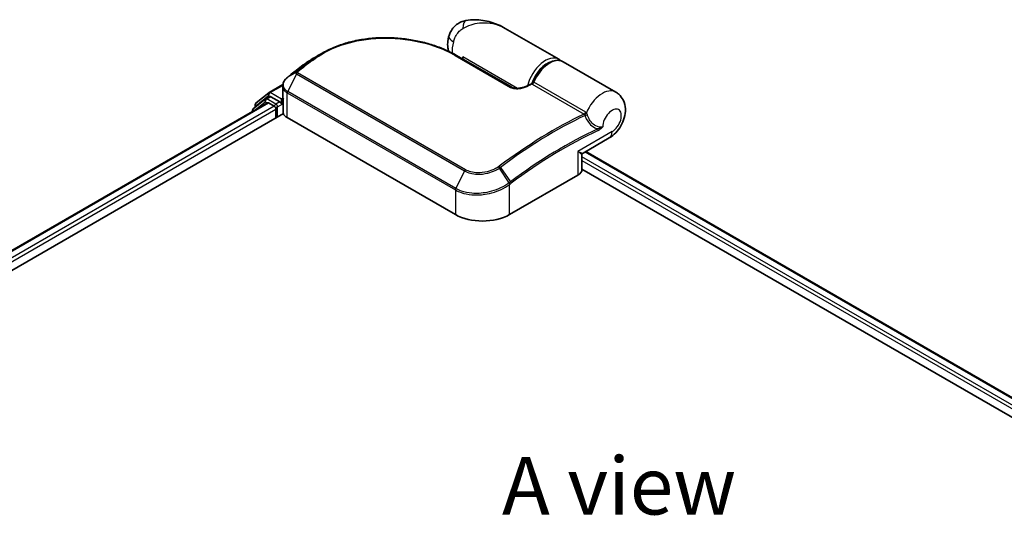
# Model space of a CAD drawing. Units: millimetres. Extents: x -1914 to 5369, y 28 to 1439.
# Drawn here: x -1722 to -1508, y 1031 to 1141 of the extents above; entities that cross this region are included whole.
import ezdxf

# ---------------------------------------------------------------- set-up
doc = ezdxf.new("R2010")
doc.units = ezdxf.units.MM
doc.header["$LTSCALE"] = 3.5
for name, color, linetype, lineweight in [('Symbol (ISO)', 7, 'Continuous', 18), ('Visible (ISO)', 7, 'Continuous', 35), ('Visible Narrow (ISO)', 7, 'Continuous', 25)]:
    doc.layers.add(name, color=color, linetype=linetype, lineweight=lineweight)
doc.styles.add('Note Text (TK)', font='txt')

msp = doc.modelspace()

# ---------------------------------------------------------------- linework, layer by layer
at = {"layer": 'Visible (ISO)'}
for p, q in [((-1604.8575, 1131.9542), (-1616.5041, 1138.6784)), ((-1627.1248, 1132.8053), (-1615.104, 1125.8651)), ((-1625.6875, 1131.9755), (-1625.6875, 1132.4818)), ((-1660.3789, 1130.7275), (-1660.4012, 1130.7106)), ((-1592.4831, 1124.8099), (-1603.9147, 1131.4099)), ((-1667.8448, 1124.7223), (-1664.8179, 1126.4699)), ((-1664.8476, 1123.7725), (-1664.8476, 1126.1333)), ((-1670.6674, 1122.4486), (-1667.9091, 1124.6781)), ((-1668.5509, 1123.3609), (-1667.7259, 1123.8372)), ((-1665.5212, 1122.6839), (-1667.4759, 1123.8124)), ((-1797.7024, 1047.7077), (-1668.1983, 1122.4769)), ((-1668.6152, 1123.3167), (-1671.2567, 1121.1817)), ((-1670.8531, 1121.5078), (-1670.8531, 1122.0598)), ((-1667.9483, 1122.4522), (-1666.6997, 1121.7313)), ((-1665.1676, 1122.4797), (-1665.1676, 1123.2962)), ((-1665.0796, 1122.2598), (-1665.0641, 1122.2508)), ((-1664.7908, 1120.3936), (-1664.7908, 1123.3697)), ((-1800.6964, 1041.6466), (-1664.734, 1120.1445)), ((-1671.4423, 1120.7928), (-1671.4423, 1120.604)), ((-1666.3462, 1121.1189), (-1666.3462, 1119.2137)), ((-1663.8713, 1119.2818), (-1627.3374, 1098.189)), ((-1599.5744, 1111.5703), (-1593.8998, 1114.8466)), ((-1599.8244, 1107.9869), (-1599.8244, 1111.1373)), ((-1599.0186, 1111.8912), (-1408.8606, 1002.1035)), ((-1615.5523, 1098.189), (-1600.7031, 1106.7622)), ((-1599.8244, 1108.0239), (-1412.5821, 999.9196))]:
    msp.add_line(p, q, dxfattribs=at)
for centre, start, end in [((-1667.5948, 1124.2893), 120, 128.948276), ((-1670.3531, 1122.0598), 128.948276, 180), ((-1668.3009, 1122.9279), 120, 128.948276), ((-1670.9423, 1120.7928), 128.948276, 180), ((-1599.3244, 1111.1373), 120, 180)]:
    msp.add_arc(centre, 0.5, start, end, dxfattribs=at)
for centre, major_axis, ratio, start_param, end_param in [((-1642.4475, 1117.0409), (-25.221, 0.7453), 0.75832719, 5.50764987, 5.52541659), ((-1659.7667, 1130.5586), (-0.2941, 0.4044), 0.47353549, 0, 0.00003524), ((-1662.914, 1125.3481), (-1.6967, -3.2424), 0.66465878, 4.13186431, 4.15186474), ((-1667.4759, 1123.4042), (-0.25, 0.433), 0.57735027, 5.49778714, 6.28318531), ((-1667.9483, 1122.0439), (-0.25, 0.433), 0.57735027, 5.49778714, 6.28318531), ((-1666.6997, 1121.323), (-0.25, 0.433), 0.57735027, 3.92699082, 5.49778714), ((-1664.8141, 1122.6839), (-0.25, -0.433), 0.57735027, 5.49778714, 7.06858347), ((-1663.1241, 1120.3936), (-1.6667, 0), 0.57735027, 0, 0.26179939), ((-1661.5143, 1120.6426), (-3.3333, 0), 0.57735027, 0.26179939, 0.78539816), ((-1602.8244, 1107.9869), (3, 0), 0.57735027, 5.49778714, 6.28318531), ((-1621.4449, 1101.591), (8.3333, 0), 0.57735027, 3.92699082, 5.49778714)]:
    msp.add_ellipse(centre, major_axis=major_axis, ratio=ratio, start_param=start_param, end_param=end_param, dxfattribs=at)
for points, knots in [([(-1616.5041, 1138.6784), (-1616.9898, 1138.9588), (-1617.4963, 1139.2159), (-1618.5439, 1139.6715), (-1619.0841, 1139.8698), (-1620.1956, 1140.1988), (-1620.772, 1140.3307), (-1621.9512, 1140.5126), (-1622.5534, 1140.5629), (-1623.7766, 1140.5643), (-1624.3983, 1140.5175), (-1625.0442, 1140.3974)], [-1.438558338, -1.438558338, -1.438558338, -1.438558338, -1.358863454, -1.358863454, -1.27916857, -1.27916857, -1.199473686, -1.199473686, -1.119778802, -1.119778802, -1.040083918, -1.040083918, -1.040083918, -1.040083918]), ([(-1625.0442, 1140.3974), (-1625.3949, 1140.3322), (-1625.7483, 1140.2258), (-1626.4363, 1139.9224), (-1626.7702, 1139.725), (-1627.3791, 1139.2531), (-1627.6529, 1138.9789), (-1628.1124, 1138.3986), (-1628.298, 1138.0935), (-1628.5866, 1137.5009), (-1628.6904, 1137.2142), (-1628.7666, 1136.9488)], [0, 0, 0, 0, 0.0207471, 0.0207471, 0.041494199, 0.041494199, 0.062241299, 0.062241299, 0.082988398, 0.082988398, 0.103735498, 0.103735498, 0.103735498, 0.103735498]), ([(-1656.396, 1133.2233), (-1655.9748, 1133.467), (-1655.5417, 1133.6987), (-1654.6537, 1134.137), (-1654.1988, 1134.3436), (-1653.2699, 1134.7309), (-1652.7957, 1134.9115), (-1651.8308, 1135.2463), (-1651.34, 1135.4004), (-1650.3443, 1135.6816), (-1649.8394, 1135.8088), (-1648.8182, 1136.0361), (-1648.302, 1136.1362), (-1647.2608, 1136.3094), (-1646.736, 1136.3825), (-1645.6805, 1136.502), (-1645.15, 1136.5483), (-1644.0858, 1136.6147), (-1643.5523, 1136.6348), (-1642.4851, 1136.6492), (-1641.9514, 1136.6436), (-1640.8865, 1136.6073), (-1640.3553, 1136.5767), (-1639.2982, 1136.4913), (-1638.7723, 1136.4365), (-1637.7284, 1136.3037), (-1637.2104, 1136.2257), (-1636.185, 1136.0474), (-1635.6776, 1135.9471), (-1634.6759, 1135.7252), (-1634.1816, 1135.6037), (-1633.2085, 1135.3403), (-1632.7297, 1135.1986), (-1631.7901, 1134.8959), (-1631.3293, 1134.735), (-1630.2025, 1134.3101), (-1629.5492, 1134.0348), (-1628.2956, 1133.4471), (-1627.6953, 1133.1347), (-1627.1248, 1132.8053)], [0.16071695, 0.16071695, 0.16071695, 0.16071695, 0.25533219, 0.25533219, 0.34994743, 0.34994743, 0.44456268, 0.44456268, 0.53917792, 0.53917792, 0.63379316, 0.63379316, 0.7284084, 0.7284084, 0.82302365, 0.82302365, 0.91763889, 0.91763889, 1.01225413, 1.01225413, 1.10686938, 1.10686938, 1.20148462, 1.20148462, 1.29609986, 1.29609986, 1.3907151, 1.3907151, 1.48533035, 1.48533035, 1.57994559, 1.57994559, 1.67456083, 1.67456083, 1.76917607, 1.76917607, 1.91109894, 1.91109894, 2.0530218, 2.0530218, 2.0530218, 2.0530218]), ([(-1628.8, 1133.6832), (-1628.8363, 1133.8017), (-1628.8672, 1133.9193), (-1628.9547, 1134.3061), (-1628.9906, 1134.5696), (-1629.0255, 1135.0811), (-1629.0244, 1135.3294), (-1628.9939, 1135.8125), (-1628.9644, 1136.0475), (-1628.8821, 1136.5062), (-1628.8294, 1136.73), (-1628.7666, 1136.9488)], [4.420482833, 4.420482833, 4.420482833, 4.420482833, 4.485505964, 4.485505964, 4.636761308, 4.636761308, 4.788016652, 4.788016652, 4.939271997, 4.939271997, 5.090527341, 5.090527341, 5.090527341, 5.090527341]), ([(-1658.021, 1132.2851), (-1658.1633, 1132.2031), (-1658.3044, 1132.1199), (-1658.5841, 1131.9508), (-1658.7227, 1131.8651), (-1658.9974, 1131.6912), (-1659.1334, 1131.603), (-1659.403, 1131.4242), (-1659.5364, 1131.3336), (-1659.8006, 1131.1501), (-1659.9314, 1131.0571), (-1660.0608, 1130.963)], [1.74052388, 1.74052388, 1.74052388, 1.74052388, 1.772483589, 1.772483589, 1.804443297, 1.804443297, 1.836403006, 1.836403006, 1.868362714, 1.868362714, 1.900322423, 1.900322423, 1.900322423, 1.900322423]), ([(-1660.4012, 1130.7106), (-1660.6018, 1130.5593), (-1660.8022, 1130.4071), (-1661.2029, 1130.1011), (-1661.4031, 1129.9473), (-1661.8032, 1129.6381), (-1662.0031, 1129.4827), (-1662.4026, 1129.1702), (-1662.6023, 1129.0131), (-1663.0013, 1128.6974), (-1663.2006, 1128.5387), (-1663.3998, 1128.3793)], [1.723091282, 1.723091282, 1.723091282, 1.723091282, 1.7308201131, 1.7308201131, 1.7385489441, 1.7385489441, 1.7462777751, 1.7462777751, 1.7540066061, 1.7540066061, 1.7617354371, 1.7617354371, 1.7617354371, 1.7617354371]), ([(-1610.5452, 1126.8773), (-1610.3211, 1127.4457), (-1610.0346, 1128.0048), (-1609.3657, 1129.0498), (-1608.9837, 1129.5355), (-1608.157, 1130.3885), (-1607.7121, 1130.7552), (-1606.7953, 1131.329), (-1606.3231, 1131.5357), (-1605.4046, 1131.7465), (-1604.9562, 1131.7567), (-1604.3194, 1131.605), (-1604.1088, 1131.522), (-1603.9147, 1131.4099)], [3.6742659, 3.6742659, 3.6742659, 3.6742659, 4.00617406, 4.00617406, 4.33747941, 4.33747941, 4.67040007, 4.67040007, 5.00501698, 5.00501698, 5.3273676, 5.3273676, 5.49778714, 5.49778714, 5.49778714, 5.49778714]), ([(-1663.8373, 1128.027), (-1663.9583, 1127.9265), (-1664.071, 1127.8196), (-1664.2772, 1127.5943), (-1664.3707, 1127.4759), (-1664.5356, 1127.2288), (-1664.6069, 1127.1001), (-1664.7239, 1126.8344), (-1664.7695, 1126.6973), (-1664.8314, 1126.4179), (-1664.8476, 1126.2755), (-1664.8476, 1126.1333)], [0, 0, 0, 0, 0.027206473, 0.027206473, 0.054412945, 0.054412945, 0.081619418, 0.081619418, 0.10882589, 0.10882589, 0.136032363, 0.136032363, 0.136032363, 0.136032363]), ([(-1663.3998, 1128.3793), (-1663.4256, 1128.3586), (-1663.4514, 1128.338), (-1663.5029, 1128.2966), (-1663.5287, 1128.276), (-1663.5801, 1128.2346), (-1663.6059, 1128.2139), (-1663.6573, 1128.1726), (-1663.683, 1128.1519), (-1663.7343, 1128.1106), (-1663.7599, 1128.09), (-1663.7855, 1128.0694)], [0, 0, 0, 0, 0.006652438, 0.006652438, 0.0133048759, 0.0133048759, 0.0199573139, 0.0199573139, 0.0266097519, 0.0266097519, 0.0332621899, 0.0332621899, 0.0332621899, 0.0332621899]), ([(-1615.104, 1125.8651), (-1615.0469, 1125.8321), (-1614.9771, 1125.7997), (-1614.8102, 1125.7393), (-1614.7111, 1125.712), (-1614.4766, 1125.6649), (-1614.3383, 1125.6477), (-1614.0113, 1125.6276), (-1613.8205, 1125.6305), (-1613.3833, 1125.6636), (-1613.1389, 1125.7022), (-1612.6754, 1125.8062), (-1612.4559, 1125.8719), (-1612.0975, 1126.0041), (-1611.9517, 1126.0668), (-1611.817, 1126.1335)], [0, 0, 0, 0, 0.021890728, 0.021890728, 0.045924318, 0.045924318, 0.075045808, 0.075045808, 0.113236679, 0.113236679, 0.163869888, 0.163869888, 0.214503098, 0.214503098, 0.253166048, 0.253166048, 0.253166048, 0.253166048]), ([(-1611.817, 1126.1335), (-1611.7462, 1126.1685), (-1611.6755, 1126.2034), (-1611.534, 1126.273), (-1611.4633, 1126.3077), (-1611.3218, 1126.3768), (-1611.2511, 1126.4113), (-1611.1097, 1126.4799), (-1611.039, 1126.5142), (-1610.8976, 1126.5824), (-1610.8269, 1126.6164), (-1610.7562, 1126.6503)], [4.7836768372, 4.7836768372, 4.7836768372, 4.7836768372, 4.7863106768, 4.7863106768, 4.7889445163, 4.7889445163, 4.7915783559, 4.7915783559, 4.7942121954, 4.7942121954, 4.796846035, 4.796846035, 4.796846035, 4.796846035]), ([(-1610.7562, 1126.6503), (-1610.7393, 1126.6584), (-1610.7219, 1126.6682), (-1610.6872, 1126.6914), (-1610.67, 1126.7048), (-1610.6374, 1126.7348), (-1610.622, 1126.7513), (-1610.5943, 1126.7861), (-1610.5819, 1126.8043), (-1610.5609, 1126.8411), (-1610.5522, 1126.8595), (-1610.5452, 1126.8773)], [0.0454248603, 0.0454248603, 0.0454248603, 0.0454248603, 0.0480589824, 0.0480589824, 0.0506931046, 0.0506931046, 0.0533272267, 0.0533272267, 0.0559613489, 0.0559613489, 0.058595471, 0.058595471, 0.058595471, 0.058595471]), ([(-1664.8476, 1123.7725), (-1664.8476, 1123.744), (-1664.8467, 1123.7156), (-1664.8434, 1123.6587), (-1664.8409, 1123.6304), (-1664.8342, 1123.5739), (-1664.83, 1123.5457), (-1664.82, 1123.4897), (-1664.8142, 1123.4618), (-1664.801, 1123.4064), (-1664.7937, 1123.3789), (-1664.7855, 1123.3516)], [2.35619449, 2.35619449, 2.35619449, 2.35619449, 2.390330078, 2.390330078, 2.424465666, 2.424465666, 2.458601254, 2.458601254, 2.492736841, 2.492736841, 2.526872429, 2.526872429, 2.526872429, 2.526872429]), ([(-1593.8998, 1114.8466), (-1593.3651, 1115.1553), (-1592.908, 1115.5311), (-1592.0572, 1116.4115), (-1591.6768, 1116.9274), (-1591.0479, 1118.0318), (-1590.799, 1118.6195), (-1590.4599, 1119.8602), (-1590.3669, 1120.514), (-1590.4363, 1121.8127), (-1590.5659, 1122.4559), (-1591.1062, 1123.5378), (-1591.4205, 1123.9738), (-1592.0302, 1124.516), (-1592.2496, 1124.6751), (-1592.4831, 1124.8099)], [4.71238898, 4.71238898, 4.71238898, 4.71238898, 5.08951834, 5.08951834, 5.50808906, 5.50808906, 5.9246598, 5.9246598, 6.34296766, 6.34296766, 6.70402302, 6.70402302, 6.95016639, 6.95016639, 7.06858347, 7.06858347, 7.06858347, 7.06858347]), ([(-1665.5212, 1122.6839), (-1665.4765, 1122.658), (-1665.4292, 1122.6199), (-1665.3392, 1122.5293), (-1665.2961, 1122.4769), (-1665.2346, 1122.4038), (-1665.2119, 1122.377), (-1665.1666, 1122.3284), (-1665.1439, 1122.3067), (-1665.1087, 1122.2783), (-1665.0942, 1122.2683), (-1665.0796, 1122.2598)], [0.1851472285, 0.1851472285, 0.1851472285, 0.1851472285, 0.1965284229, 0.1965284229, 0.2079096173, 0.2079096173, 0.2138595936, 0.2138595936, 0.2198095698, 0.2198095698, 0.2238749427, 0.2238749427, 0.2238749427, 0.2238749427]), ([(-1664.734, 1123.2744), (-1664.7349, 1123.2752), (-1664.7357, 1123.276), (-1664.7613, 1123.3005), (-1664.7777, 1123.3255), (-1664.7855, 1123.3516)], [-0.0006324539, -0.0006324539, -0.0006324539, -0.0006324539, 0, 0, 0.0189181474, 0.0189181474, 0.0189181474, 0.0189181474])]:
    msp.add_open_spline(points, degree=3, knots=knots, dxfattribs=at)
for points in [[(-1658.021, 1132.2851), (-1657.4785, 1132.5977), (-1656.9368, 1132.9105), (-1656.396, 1133.2233)], [(-1604.8575, 1131.9542), (-1604.6992, 1131.8628), (-1604.552, 1131.7523), (-1604.4188, 1131.6254)]]:
    msp.add_open_spline(points, degree=3, dxfattribs=at)
at = {"layer": 'Visible Narrow (ISO)'}
for p, q in [((-1627.3594, 1132.789), (-1615.3386, 1125.8488)), ((-1613.8271, 1125.6342), (-1625.6875, 1132.4818)), ((-1658.7414, 1131.6484), (-1660.3657, 1130.7361)), ((-1660.0496, 1130.9702), (-1658.4206, 1131.8894)), ((-1661.8763, 1128.7674), (-1663.7923, 1124.9341)), ((-1661.8988, 1129.1859), (-1663.7701, 1128.0797)), ((-1663.3848, 1128.3893), (-1661.8339, 1129.2446)), ((-1661.8763, 1128.7674), (-1625.3424, 1107.6746)), ((-1625.1356, 1107.9375), (-1661.6695, 1129.0303)), ((-1667.5948, 1124.6975), (-1664.8413, 1126.2872)), ((-1610.6218, 1126.5699), (-1599.3367, 1120.0544)), ((-1599.0104, 1120.428), (-1610.2955, 1126.9435)), ((-1670.7066, 1121.8556), (-1667.9483, 1124.0852)), ((-1668.3009, 1123.3361), (-1667.4759, 1123.8124)), ((-1667.9483, 1124.0852), (-1667.4759, 1123.8124)), ((-1665.1676, 1123.2962), (-1667.5948, 1124.6975)), ((-1664.821, 1123.4963), (-1665.1676, 1123.2962)), ((-1663.8713, 1119.2818), (-1663.8713, 1124.6313)), ((-1663.8713, 1124.6313), (-1627.3374, 1103.5385)), ((-1627.2584, 1103.8413), (-1663.7923, 1124.9341)), ((-1797.556, 1047.6232), (-1667.9483, 1122.4522)), ((-1666.6997, 1121.7313), (-1796.3276, 1046.8906)), ((-1670.8634, 1120.9382), (-1668.6544, 1122.7238)), ((-1670.7066, 1121.6262), (-1670.7066, 1121.8556)), ((-1668.6544, 1122.7238), (-1668.2126, 1122.4687)), ((-1666.3462, 1122.2076), (-1668.3009, 1123.3361)), ((-1665.5212, 1122.6839), (-1666.3462, 1122.2076)), ((-1665.9926, 1121.5952), (-1664.8141, 1122.2756)), ((-1665.9926, 1119.4179), (-1665.9926, 1121.5952)), ((-1665.1676, 1122.4797), (-1664.7908, 1122.6973)), ((-1664.734, 1120.1445), (-1664.734, 1123.2744)), ((-1795.9824, 1046.2734), (-1666.3462, 1121.1189)), ((-1593.2785, 1116.2199), (-1600.7031, 1111.9333)), ((-1600.7031, 1111.9333), (-1600.7031, 1106.7622)), ((-1410.2556, 1001.298), (-1599.8244, 1110.7456)), ((-1599.165, 1111.8067), (-1409.007, 1002.0189)), ((-1599.8244, 1109.9291), (-1410.9607, 1000.8886)), ((-1625.3424, 1107.6746), (-1627.2584, 1103.8413)), ((-1615.6663, 1105.0932), (-1617.7717, 1108.2978)), ((-1617.555, 1108.4519), (-1615.3613, 1105.3214)), ((-1615.5523, 1098.189), (-1615.5523, 1104.7483)), ((-1627.3374, 1103.5385), (-1627.3374, 1098.189))]:
    msp.add_line(p, q, dxfattribs=at)
for centre, major_axis, ratio, start_param, end_param in [((-1624.4351, 1137.1202), (-0.6091, 3.2772), 0.34598048, 0, 1.01850886), ((-1625.5626, 1136.0292), (-3.204, 0.9196), 0.32341, 0, 0.91455925), ((-1623.9197, 1136.2241), (2.9167, 5.0518), 0.57735027, 1.97805613, 2.47540995), ((-1627.3748, 1132.3723), (0.25, 0.433), 0.57735027, 0, 0.7418614), ((-1607.7741, 1126.9024), (2.9167, 5.0518), 0.57735027, 0, 2.02401446), ((-1648.4471, 1047.7785), (55.6566, 96.4), 0.57735027, 0.93769312, 0.97633727), ((-1646.5329, 1046.6734), (-57.0101, -98.7444), 0.57735027, 4.07899983, 4.11792993), ((-1646.2829, 1046.529), (57.0833, 98.8712), 0.57735027, 0.93740718, 0.97633727), ((-1660.1, 1130.3115), (-0.3012, 0.3991), 0.48307971, 6.21780025, 6.28318531), ((-1660.0779, 1130.3282), (-0.301, 0.3992), 0.48170438, 6.21796856, 6.28318531), ((-1659.7667, 1130.5586), (-0.2941, 0.4044), 0.47353549, 6.22704829, 6.28318531), ((-1658.4535, 1131.2406), (-0.3011, 0.3992), 0.48326791, 5.43250614, 6.21790431), ((-1658.1338, 1131.4808), (-0.2996, 0.4003), 0.48542796, 5.43432521, 6.2203758), ((-1607.4206, 1126.6983), (2.6667, 4.6188), 0.57735027, 0.50096884, 1.90874415), ((-1606.8313, 1126.3581), (2.9167, 5.0518), 0.57735027, 0, 1.7823899), ((-1663.5177, 1127.6425), (-0.3196, 0.3845), 0.43995393, 6.19243368, 6.28318531), ((-1663.472, 1127.6798), (-0.3134, 0.3896), 0.45498339, 6.20196926, 6.28318531), ((-1663.0873, 1127.9889), (-0.3125, 0.3903), 0.45728764, 6.20432594, 6.28318531), ((-1661.5745, 1128.8101), (-0.3539, 0.3532), 0.5249955, 5.36411015, 6.14204776), ((-1661.6017, 1128.6688), (-0.25, -0.433), 0.57735027, 4.11988868, 4.81620296), ((-1661.5364, 1128.8442), (-0.3125, 0.3903), 0.45728764, 5.41892778, 6.20432594), ((-1615.354, 1125.4321), (0.25, 0.433), 0.57735027, 0, 0.7418614), ((-1611.5952, 1125.6853), (-0.2218, 0.4481), 0.61700707, 5.53606464, 6.28318531), ((-1617.3201, 1029.8074), (57.0833, 98.8712), 0.57735027, 0.70232881, 0.71411031), ((-1610.5924, 1126.9937), (-0.25, -0.433), 0.57735027, 0.70232881, 1.7823899), ((-1667.5948, 1124.2893), (-0.3143, 0.3889), 0.8131434, 0, 1.4434523), ((-1667.5948, 1124.2893), (-0.25, -0.433), 0.57735027, 3.92699082, 5.49778714), ((-1667.5948, 1124.2893), (-0.25, 0.433), 0.57735027, 5.49778714, 6.28318531), ((-1661.5143, 1123.7725), (-3.3333, 0), 0.57735027, 0, 0.26179939), ((-1663.5177, 1124.8355), (0.25, 0.433), 0.57735027, 1.67461031, 2.35619449), ((-1595.3998, 1119.7581), (2.9167, 5.0518), 0.57735027, 0, 1.78626748), ((-1670.3531, 1122.0598), (-0.5, 0), 0.57735027, 0, 0.78539816), ((-1670.3531, 1122.0598), (-0.3143, 0.3889), 0.8131434, 0, 1.4434523), ((-1668.3009, 1122.9279), (-0.3143, 0.3889), 0.8131434, 0, 1.4434523), ((-1668.3009, 1122.9279), (-0.25, -0.433), 0.57735027, 3.92699082, 5.49778714), ((-1668.3009, 1122.9279), (-0.25, 0.433), 0.57735027, 5.49778714, 6.28318531), ((-1666.3462, 1121.7993), (-0.25, -0.433), 0.57735027, 3.92699082, 5.20400801), ((-1666.3462, 1121.7993), (0.5, 0), 0.57735027, 4.4332722, 5.49778714), ((-1666.3462, 1121.7993), (-0.25, 0.433), 0.57735027, 3.92699082, 5.49778714), ((-1593.2785, 1118.5333), (1.4167, 2.4537), 0.57735027, 3.92699082, 8.67755705), ((-1670.9423, 1120.7928), (-0.5, 0), 0.57735027, 0, 0.53825137), ((-1670.9423, 1120.7928), (-0.3143, 0.3889), 0.8131434, 0, 1.26886792), ((-1606.035, 1023.2919), (-57.0833, -98.8712), 0.57735027, 3.84392146, 4.07349979), ((-1605.785, 1023.1476), (57.0101, 98.7444), 0.57735027, 0.70326637, 0.93190714), ((-1599.3073, 1120.4782), (-0.25, -0.433), 0.57735027, 0.70232881, 1.7823899), ((-1599.1703, 1120.3714), (-0.3564, -0.3507), 0.52079954, 0.83994144, 1.93522527), ((-1598.9001, 1119.9049), (-0.477, -0.1498), 0.16912075, 0.9158023, 2.07425661), ((-1603.8708, 1022.0424), (-55.6566, -96.4), 0.57735027, 3.83182219, 4.07349979), ((-1603.7672, 1021.9826), (55.4798, 96.0938), 0.57735027, 0.69022953, 0.93190714), ((-1596.6651, 1116.6794), (-0.2116, 0.453), 0.62960042, 3.9793254, 4.76472358), ((-1595.3998, 1117.4447), (1.5, -2.5981), 0.57735027, 0, 0.78539816), ((-1602.8244, 1113.1581), (3.2579, -1.5797), 0.06606112, 5.45303523, 6.2384334), ((-1602.8244, 1113.1581), (-2.997, 2.0316), 0.06606112, 3.18634456, 3.97174273), ((-1617.9714, 1108.1863), (0.2832, -0.4121), 0.45597844, 1.52830839, 2.31174583), ((-1617.7685, 1108.3317), (0.2994, -0.4004), 0.48688026, 1.50752963, 2.29292779), ((-1625.0679, 1107.5759), (-0.25, -0.433), 0.57735027, 4.11988868, 4.81620296), ((-1615.9059, 1104.9524), (-0.3027, 0.398), 0.47979182, 3.8598018, 4.64697678), ((-1615.878, 1104.9735), (0.3011, -0.3992), 0.48328426, 0.72012621, 1.50689417), ((-1615.5748, 1105.2012), (-0.2994, 0.4004), 0.48688026, 3.86372412, 4.64912228), ((-1626.9839, 1103.7426), (0.25, 0.433), 0.57735027, 1.67461031, 2.35619449)]:
    msp.add_ellipse(centre, major_axis=major_axis, ratio=ratio, start_param=start_param, end_param=end_param, dxfattribs=at)
for points, knots in [([(-1627.7531, 1135.7693), (-1627.6737, 1136.046), (-1627.5747, 1136.3224), (-1627.2815, 1136.9781), (-1627.0636, 1137.3475), (-1626.6072, 1137.938), (-1626.3784, 1138.1724), (-1626.0045, 1138.4783), (-1625.8603, 1138.5782), (-1625.7199, 1138.6601)], [-0.103735498, -0.103735498, -0.103735498, -0.103735498, -0.080268089, -0.080268089, -0.046429247, -0.046429247, -0.017857403, -0.017857403, 0, 0, 0, 0]), ([(-1625.7199, 1138.6601), (-1624.558, 1139.3381), (-1623.3242, 1139.712), (-1621.3225, 1139.9403), (-1620.5379, 1139.9244), (-1619.7923, 1139.8185), (-1618.9918, 1139.7047), (-1618.2224, 1139.4857), (-1617.1572, 1139.0304), (-1616.8253, 1138.8638), (-1616.5053, 1138.6791)], [1.040083918, 1.040083918, 1.040083918, 1.040083918, 1.18712019, 1.18712019, 1.284415628, 1.284415628, 1.284415628, 1.388876366, 1.388876366, 1.438558338, 1.438558338, 1.438558338, 1.438558338]), ([(-1658.1859, 1131.8545), (-1657.1893, 1132.6002), (-1656.0935, 1133.2701), (-1653.0375, 1134.7813), (-1650.9529, 1135.4818), (-1646.0801, 1136.4849), (-1643.2428, 1136.6586), (-1637.4543, 1136.3012), (-1634.5158, 1135.7129), (-1630.2394, 1134.2546), (-1628.7099, 1133.5687), (-1627.3594, 1132.789)], [0.00000222, 0.00000222, 0.00000222, 0.00000222, 0.25514368, 0.25514368, 0.66337358, 0.66337358, 1.16534336, 1.16534336, 1.70924797, 1.70924797, 2.0530218, 2.0530218, 2.0530218, 2.0530218]), ([(-1660.388, 1130.7193), (-1660.3843, 1130.7221), (-1660.3806, 1130.7249), (-1660.3731, 1130.7305), (-1660.3694, 1130.7333), (-1660.3657, 1130.7361)], [-0.00190365346, -0.00190365346, -0.00190365346, -0.00190365346, -0.00095182673, -0.00095182673, 0, 0, 0, 0]), ([(-1660.3657, 1130.7361), (-1660.3135, 1130.7755), (-1660.261, 1130.8147), (-1660.1556, 1130.8927), (-1660.1027, 1130.9315), (-1660.0496, 1130.9702)], [-0.0264409742, -0.0264409742, -0.0264409742, -0.0264409742, -0.0132211098, -0.0132211098, 0, 0, 0, 0]), ([(-1658.4206, 1131.8894), (-1658.474, 1131.8494), (-1658.5275, 1131.8093), (-1658.6345, 1131.729), (-1658.6879, 1131.6887), (-1658.7414, 1131.6484)], [-0.0274275021, -0.0274275021, -0.0274275021, -0.0274275021, -0.013713761, -0.013713761, 0, 0, 0, 0]), ([(-1658.507, 1131.6132), (-1658.4536, 1131.6535), (-1658.4001, 1131.6938), (-1658.293, 1131.7742), (-1658.2395, 1131.8144), (-1658.1859, 1131.8545)], [0, 0, 0, 0, 0.013713761, 0.013713761, 0.0274275021, 0.0274275021, 0.0274275021, 0.0274275021]), ([(-1663.7923, 1124.9341), (-1664.0109, 1125.0604), (-1664.1974, 1125.2124), (-1664.5782, 1125.6573), (-1664.7085, 1125.98), (-1664.7436, 1126.7557), (-1664.568, 1127.2177), (-1664.1121, 1127.7722), (-1663.9747, 1127.9097), (-1663.8207, 1128.0382)], [-0.270070328, -0.270070328, -0.270070328, -0.270070328, -0.220119373, -0.220119373, -0.140197846, -0.140197846, -0.03629986, -0.03629986, 0, 0, 0, 0]), ([(-1663.8207, 1128.0382), (-1663.8123, 1128.0452), (-1663.8039, 1128.0521), (-1663.787, 1128.066), (-1663.7785, 1128.0728), (-1663.7701, 1128.0797)], [-0.00396002175, -0.00396002175, -0.00396002175, -0.00396002175, -0.00198001088, -0.00198001088, 0, 0, 0, 0]), ([(-1663.7701, 1128.0797), (-1663.7049, 1128.1322), (-1663.6395, 1128.1848), (-1663.511, 1128.2881), (-1663.4479, 1128.3388), (-1663.3848, 1128.3893)], [-0.0332621899, -0.0332621899, -0.0332621899, -0.0332621899, -0.0162975222, -0.0162975222, 0, 0, 0, 0]), ([(-1661.8988, 1129.1859), (-1661.9163, 1129.1679), (-1661.9318, 1129.1492), (-1661.9603, 1129.108), (-1661.9727, 1129.0855), (-1661.9883, 1129.0469), (-1661.9933, 1129.0311), (-1662.0001, 1128.9985), (-1662.002, 1128.9817), (-1662.0017, 1128.9456), (-1661.9994, 1128.9261), (-1661.9886, 1128.8906), (-1661.9826, 1128.8759), (-1661.964, 1128.8441), (-1661.952, 1128.827), (-1661.9165, 1128.7941), (-1661.8981, 1128.78), (-1661.8763, 1128.7674)], [-0.0130654112, -0.0130654112, -0.0130654112, -0.0130654112, -0.0107477423, -0.0107477423, -0.0081464265, -0.0081464265, -0.0064460604, -0.0064460604, -0.0047560594, -0.0047560594, -0.0029607108, -0.0029607108, -0.0018023656, -0.0018023656, -0.0006932175, -0.0006932175, 0, 0, 0, 0]), ([(-1661.8339, 1129.2446), (-1661.8459, 1129.2349), (-1661.8573, 1129.2252), (-1661.879, 1129.2056), (-1661.8893, 1129.1957), (-1661.8988, 1129.1859)], [-0.00352248536, -0.00352248536, -0.00352248536, -0.00352248536, -0.00176124268, -0.00176124268, 0, 0, 0, 0]), ([(-1661.6695, 1129.0303), (-1661.6722, 1129.0319), (-1661.6746, 1129.0337), (-1661.6799, 1129.039), (-1661.6824, 1129.0427), (-1661.6863, 1129.0505), (-1661.6877, 1129.0547), (-1661.6902, 1129.0657), (-1661.6906, 1129.0725), (-1661.6898, 1129.0859), (-1661.6887, 1129.0925), (-1661.6852, 1129.1056), (-1661.6828, 1129.1121), (-1661.6754, 1129.1285), (-1661.6696, 1129.1382), (-1661.6566, 1129.1561), (-1661.6495, 1129.1643), (-1661.6417, 1129.1721)], [0, 0, 0, 0, 0.0006932175, 0.0006932175, 0.0018023656, 0.0018023656, 0.0029607108, 0.0029607108, 0.0047560594, 0.0047560594, 0.0064460604, 0.0064460604, 0.0081464265, 0.0081464265, 0.0107477423, 0.0107477423, 0.0130654112, 0.0130654112, 0.0130654112, 0.0130654112]), ([(-1661.6417, 1129.1721), (-1661.6358, 1129.178), (-1661.6297, 1129.1838), (-1661.6169, 1129.1952), (-1661.6103, 1129.2008), (-1661.6035, 1129.2063)], [0, 0, 0, 0, 0.00176124268, 0.00176124268, 0.00352248536, 0.00352248536, 0.00352248536, 0.00352248536]), ([(-1664.8476, 1126.1333), (-1664.8476, 1126.115), (-1664.8473, 1126.0967), (-1664.8341, 1125.728), (-1664.6989, 1125.391), (-1664.2988, 1124.9246), (-1664.1021, 1124.7646), (-1663.8713, 1124.6313)], [0.136032363, 0.136032363, 0.136032363, 0.136032363, 0.140197846, 0.140197846, 0.220119373, 0.220119373, 0.270070328, 0.270070328, 0.270070328, 0.270070328]), ([(-1615.3386, 1125.8488), (-1615.2694, 1125.8088), (-1615.1933, 1125.7724), (-1614.9819, 1125.6886), (-1614.8386, 1125.6478), (-1614.4947, 1125.5789), (-1614.2903, 1125.558), (-1613.854, 1125.5447), (-1613.622, 1125.5563), (-1613.0472, 1125.6202), (-1612.7141, 1125.6912), (-1612.1021, 1125.8724), (-1611.8219, 1125.9824), (-1611.57, 1126.1071)], [0, 0, 0, 0, 0.017629961, 0.017629961, 0.045837897, 0.045837897, 0.082508215, 0.082508215, 0.124248398, 0.124248398, 0.189170086, 0.189170086, 0.253166048, 0.253166048, 0.253166048, 0.253166048]), ([(-1610.7562, 1126.6503), (-1610.7573, 1126.6498), (-1610.75, 1126.6449), (-1610.7202, 1126.627), (-1610.7007, 1126.6156), (-1610.6595, 1126.5917), (-1610.6415, 1126.5813), (-1610.6218, 1126.5699)], [-0.0454248603, -0.0454248603, -0.0454248603, -0.0454248603, -0.0260720159, -0.0260720159, -0.0100276984, -0.0100276984, 0, 0, 0, 0]), ([(-1610.2955, 1126.9435), (-1610.3152, 1126.9549), (-1610.3347, 1126.9637), (-1610.3833, 1126.9796), (-1610.411, 1126.9822), (-1610.468, 1126.9727), (-1610.4949, 1126.9558), (-1610.5275, 1126.915), (-1610.5372, 1126.8974), (-1610.5451, 1126.8774)], [0, 0, 0, 0, 0.0100276984, 0.0100276984, 0.0260720159, 0.0260720159, 0.0469296287, 0.0469296287, 0.058595471, 0.058595471, 0.058595471, 0.058595471]), ([(-1599.3367, 1120.0544), (-1599.3243, 1120.0473), (-1599.3128, 1120.0391), (-1599.2912, 1120.0206), (-1599.2813, 1120.0103), (-1599.2722, 1119.9991)], [0, 0, 0, 0, 0.0062711255, 0.0062711255, 0.0125422509, 0.0125422509, 0.0125422509, 0.0125422509]), ([(-1599.2722, 1119.9991), (-1599.2507, 1119.9726), (-1599.2317, 1119.9418), (-1599.1943, 1119.8604), (-1599.1787, 1119.8069), (-1599.1706, 1119.7497)], [-0.0350983256, -0.0350983256, -0.0350983256, -0.0350983256, -0.0203174121, -0.0203174121, 0, 0, 0, 0]), ([(-1599.1706, 1119.7497), (-1599.0946, 1119.5082), (-1599, 1119.2699), (-1598.707, 1118.6706), (-1598.4802, 1118.3218), (-1597.8709, 1117.6129), (-1597.4611, 1117.2816), (-1596.8174, 1116.9611), (-1596.6039, 1116.8836), (-1596.3913, 1116.8362)], [0, 0, 0, 0, 0.046242434, 0.046242434, 0.120230328, 0.120230328, 0.21641459, 0.21641459, 0.262271201, 0.262271201, 0.262271201, 0.262271201]), ([(-1598.8726, 1120.323), (-1598.8937, 1120.3436), (-1598.9158, 1120.3627), (-1598.9618, 1120.3979), (-1598.9858, 1120.4138), (-1599.0104, 1120.428)], [-0.0125422509, -0.0125422509, -0.0125422509, -0.0125422509, -0.0062711255, -0.0062711255, 0, 0, 0, 0]), ([(-1598.6477, 1119.9065), (-1598.6744, 1120.0022), (-1598.7122, 1120.0918), (-1598.7925, 1120.2277), (-1598.8309, 1120.279), (-1598.8726, 1120.323)], [0, 0, 0, 0, 0.0203174121, 0.0203174121, 0.0350983256, 0.0350983256, 0.0350983256, 0.0350983256]), ([(-1595.2805, 1117.2892), (-1595.3175, 1117.2735), (-1595.3559, 1117.2594), (-1595.832, 1117.1099), (-1596.3587, 1117.2041), (-1597.2147, 1117.6726), (-1597.563, 1117.9755), (-1598.0774, 1118.6183), (-1598.2674, 1118.9332), (-1598.5096, 1119.4739), (-1598.5869, 1119.6886), (-1598.6477, 1119.9065)], [-0.352572951, -0.352572951, -0.352572951, -0.352572951, -0.341454131, -0.341454131, -0.21641459, -0.21641459, -0.120230328, -0.120230328, -0.046242434, -0.046242434, 0, 0, 0, 0]), ([(-1595.2805, 1117.2892), (-1595.4638, 1117.1519), (-1595.6556, 1117.0493), (-1596.0292, 1116.9029), (-1596.2148, 1116.8573), (-1596.3913, 1116.8362)], [-0.0897837644, -0.0897837644, -0.0897837644, -0.0897837644, -0.0447458906, -0.0447458906, 0, 0, 0, 0]), ([(-1596.3115, 1116.4753), (-1596.1365, 1116.557), (-1595.9576, 1116.6701), (-1595.6107, 1116.9445), (-1595.4398, 1117.1084), (-1595.2805, 1117.2892)], [0, 0, 0, 0, 0.0447458906, 0.0447458906, 0.0897837644, 0.0897837644, 0.0897837644, 0.0897837644]), ([(-1618.0239, 1108.5597), (-1618.2823, 1108.3821), (-1618.564, 1108.2185), (-1619.3424, 1107.8376), (-1619.8667, 1107.6474), (-1621.118, 1107.3353), (-1621.8588, 1107.2518), (-1623.5326, 1107.3054), (-1624.4388, 1107.5352), (-1625.1356, 1107.9375)], [0, 0, 0, 0, 0.063138437, 0.063138437, 0.164159936, 0.164159936, 0.295487885, 0.295487885, 0.472872473, 0.472872473, 0.472872473, 0.472872473]), ([(-1617.8201, 1108.7058), (-1617.8531, 1108.6811), (-1617.8865, 1108.6567), (-1617.9544, 1108.6079), (-1617.989, 1108.5837), (-1618.0239, 1108.5597)], [0, 0, 0, 0, 0.0084562629, 0.0084562629, 0.0169910591, 0.0169910591, 0.0169910591, 0.0169910591]), ([(-1625.3424, 1107.6746), (-1624.6004, 1107.2462), (-1623.6373, 1106.9989), (-1621.8588, 1106.9333), (-1621.0715, 1107.0175), (-1619.7395, 1107.3407), (-1619.1806, 1107.5391), (-1618.3494, 1107.9385), (-1618.0482, 1108.1106), (-1617.7717, 1108.2978)], [-0.472872473, -0.472872473, -0.472872473, -0.472872473, -0.295487885, -0.295487885, -0.164159936, -0.164159936, -0.063138437, -0.063138437, 0, 0, 0, 0]), ([(-1617.7717, 1108.2978), (-1617.7344, 1108.323), (-1617.6977, 1108.3485), (-1617.6255, 1108.3998), (-1617.59, 1108.4257), (-1617.555, 1108.4519)], [-0.0169910591, -0.0169910591, -0.0169910591, -0.0169910591, -0.0084562629, -0.0084562629, 0, 0, 0, 0]), ([(-1627.3374, 1103.5385), (-1626.9557, 1103.3181), (-1626.5368, 1103.128), (-1625.3724, 1102.7212), (-1624.5818, 1102.558), (-1622.683, 1102.3951), (-1621.5515, 1102.4598), (-1619.0177, 1102.9389), (-1617.638, 1103.4525), (-1616.1529, 1104.3249), (-1615.842, 1104.5312), (-1615.5523, 1104.7483)], [0, 0, 0, 0, 0.0913307, 0.0913307, 0.23745982, 0.23745982, 0.427427676, 0.427427676, 0.674385889, 0.674385889, 0.744570863, 0.744570863, 0.744570863, 0.744570863]), ([(-1615.6955, 1105.0713), (-1615.9818, 1104.8562), (-1616.2888, 1104.6518), (-1617.7538, 1103.787), (-1619.1107, 1103.2773), (-1621.5964, 1102.7982), (-1622.7045, 1102.7311), (-1624.5629, 1102.8855), (-1625.3362, 1103.0435), (-1626.4752, 1103.4399), (-1626.885, 1103.6257), (-1627.2584, 1103.8413)], [-0.744570863, -0.744570863, -0.744570863, -0.744570863, -0.674385889, -0.674385889, -0.427427676, -0.427427676, -0.23745982, -0.23745982, -0.0913307, -0.0913307, 0, 0, 0, 0]), ([(-1615.6663, 1105.0932), (-1615.6711, 1105.0896), (-1615.676, 1105.0859), (-1615.6858, 1105.0786), (-1615.6907, 1105.075), (-1615.6955, 1105.0713)], [-0.00239156609, -0.00239156609, -0.00239156609, -0.00239156609, -0.00119578305, -0.00119578305, 0, 0, 0, 0]), ([(-1615.3613, 1105.3214), (-1615.4121, 1105.2834), (-1615.4629, 1105.2454), (-1615.5646, 1105.1694), (-1615.6154, 1105.1313), (-1615.6663, 1105.0932)], [-0.0260179003, -0.0260179003, -0.0260179003, -0.0260179003, -0.0130089502, -0.0130089502, 0, 0, 0, 0]), ([(-1615.5523, 1104.7483), (-1615.5477, 1104.7518), (-1615.543, 1104.7553), (-1615.5338, 1104.7624), (-1615.5291, 1104.7659), (-1615.5245, 1104.7694)], [0, 0, 0, 0, 0.00119578305, 0.00119578305, 0.00239156609, 0.00239156609, 0.00239156609, 0.00239156609]), ([(-1615.5245, 1104.7694), (-1615.474, 1104.8075), (-1615.4234, 1104.8455), (-1615.3224, 1104.9214), (-1615.2718, 1104.9593), (-1615.2213, 1104.9971)], [0, 0, 0, 0, 0.0130089502, 0.0130089502, 0.0260179003, 0.0260179003, 0.0260179003, 0.0260179003])]:
    msp.add_open_spline(points, degree=3, knots=knots, dxfattribs=at)
for points in [[(-1660.0496, 1130.9702), (-1659.4068, 1131.4377), (-1658.7288, 1131.8762), (-1658.0202, 1132.2839)], [(-1656.3959, 1133.2233), (-1657.1077, 1132.8114), (-1657.7842, 1132.3657), (-1658.4206, 1131.8894)]]:
    msp.add_open_spline(points, degree=3, dxfattribs=at)

# ---------------------------------------------------------------- texts
at = {"layer": 'Symbol (ISO)', "color": 7, "insert": (-1617.2003, 1039.2132), "char_height": 12.5, "attachment_point": 4, "line_spacing_factor": 1.5, "style": 'Note Text (TK)'}
msp.add_mtext('\\fＭＳ Ｐゴシック|b0|i0;A view', dxfattribs=at)

doc.saveas('drawing.dxf')
